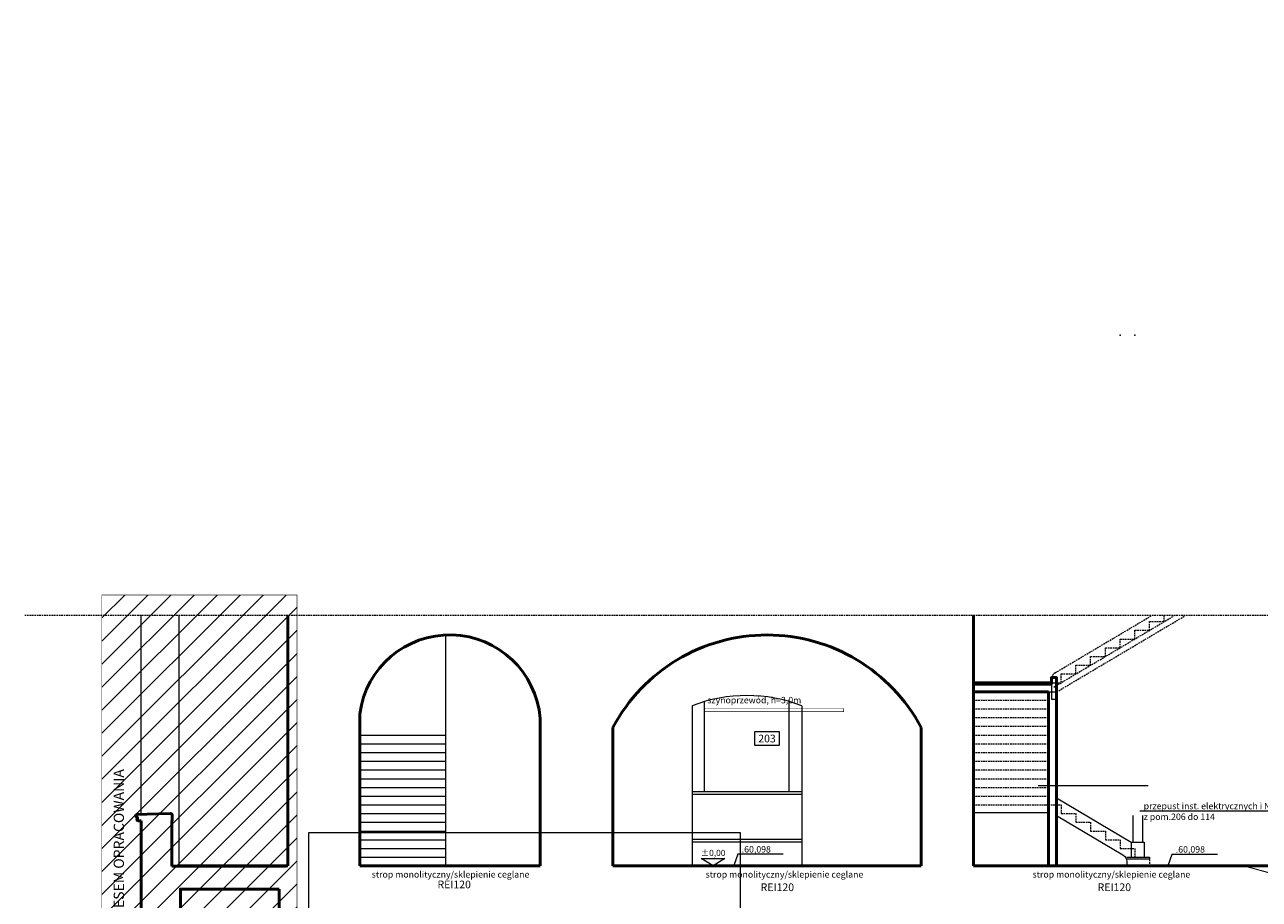
# Model space of a CAD drawing. Units: centimetres. Extents: x -28296 to 158319, y -12000 to 15262.
# Drawn here: x -2089 to 316, y -10531 to -8827 of the extents above; entities that cross this region are included whole.
import ezdxf
from ezdxf import colors
from ezdxf.entities.mleader import LeaderData, LeaderLine
from ezdxf.enums import TextEntityAlignment as Align
from ezdxf.math import Vec2, Vec3

# ---------------------------------------------------------------- set-up
doc = ezdxf.new("R2010")
doc.units = ezdxf.units.CM
for name, pattern in [('DASHDOT', [25.4, 12.7, -6.35, 0, -6.35]), ('DASHED2', [9.525, 6.35, -3.175]), ('HIDDEN2', [4.7625, 3.175, -1.5875])]:
    doc.linetypes.add(name, pattern=pattern)
doc.layers.get('0').update_dxf_attribs({"lineweight": 5})
doc.layers.get('Defpoints').update_dxf_attribs({"color": 140, "lineweight": 5})
for name, color, linetype, lineweight in [('A-Room-T', 131, 'Continuous', 13), ('A_opisy-zakres opracowania', 140, 'Continuous', 5), ('A_ppoz-opis', 30, 'Continuous', 13), ('A_sciany', 214, 'Continuous', 50), ('A_sciany-widok', 6, 'Continuous', 9), ('A_wymiary', 5, 'Continuous', 9), ('A_wymiary-pomiary geodezyjne', 86, 'Continuous', 9), ('A_wymiary-poziomy', 150, 'Continuous', 9), ('T_ekspozycja-opisy', 81, 'Continuous', 9), ('T_ekspozycja-szynoprzewody', 81, 'DASHED2', 9), ('xref-tif', 8, 'Continuous', 5)]:
    doc.layers.add(name, color=color, linetype=linetype, lineweight=lineweight)
doc.layers.add('A_sciany-nwid', color=212, linetype='HIDDEN2', lineweight=9, true_color=0xbd00bd)
doc.styles.add('ISOCPEUR', font='isocpeur.ttf')
doc.styles.add('ISOCTEUR', font='isocteur.ttf')
doc.styles.add('msa_Annotative', font='isocpeur.ttf', dxfattribs={"height": 2.5})
doc.styles.add('msa_Standard', font='isocpeur.ttf')
doc.dimstyles.new('msa_Annotative [otwory]', dxfattribs={"dimscale": 100, "dimtxt": 2, "dimasz": 1, "dimexe": 0.75, "dimexo": 0, "dimgap": 0.5, "dimtad": 0, "dimdec": 0, "dimzin": 12, "dimtxsty": 'msa_Annotative', "dimblk": 'OBLIQUE', "dimcen": 2.5, "dimazin": 3, "dimtfac": 0.75, "dimtdec": 0, "dimtix": 1, "dimtmove": 1, "dimatfit": 3, "dimldrblk": 'OPEN90', "dimfxl": 2, "dimfxlon": 1, "dimtolj": 1, "dimtzin": 0, "dimarcsym": 0})
picture_1 = doc.add_image_def('image1.tif', size_in_pixel=(4960, 3487))

# ---------------------------------------------------------------- blocks, each defined once
blk = doc.blocks.new('kotew')
at = {"color": 0, "linetype": 'ByBlock'}
blk.add_lwpolyline([(-19.1, 12.2), (19.1, 12.2), (0, 0), (-19.1, 12.2)], dxfattribs=at)
at = {"color": 0, "linetype": 'ByBlock', "style": 'msa_Annotative'}
blk.add_attdef('PPP', text='', height=10, dxfattribs=at).set_placement((0, 16.1), align=Align.CENTER)
blk = doc.blocks.new('Room_Tag_MSA_03')
blk.add_lwpolyline([(-1.97, 3.16), (1.97, 3.16), (1.97, 5.23), (-1.97, 5.23)], close=True)
at = {"color": 0, "linetype": 'ByBlock', "lineweight": -2, "style": 'msa_Standard'}
for tag, height, p in [('ROOMOBJECTS:NUMBER', 1.2, (0, 3.6)), ('SPACESTYLES:BASEAREA', 1, (0, 0))]:
    blk.add_attdef(tag, text='', height=height, dxfattribs=at).set_placement(p, align=Align.CENTER)
blk = doc.blocks.new('_Oblique')
at = {"color": 0, "linetype": 'ByBlock', "lineweight": -2}
blk.add_line((-0.5, -0.5), (0.5, 0.5), dxfattribs=at)
blk = doc.blocks.new('*D115')
at = {"layer": 'A_sciany-widok', "color": 0, "lineweight": -2, "transparency": 16777216}
for p, q in [((2060.2, -10465.9), (2032.7, -10465.9)), ((2040.2, -10465.9), (2040.2, -10695.4)), ((2040.2, -10972.9), (2040.2, -10743.4)), ((2020.2, -10972.9), (2047.7, -10972.9))]:
    blk.add_line(p, q, dxfattribs=at)
at = {"layer": 'Defpoints', "color": 0, "transparency": 16777216}
for p in [(2040.2, -10465.9), (2168.8, -10465.9), (137.1, -10972.9)]:
    blk.add_point(p, dxfattribs=at)
at = {"layer": 'A_sciany-widok', "color": 0, "lineweight": -2, "transparency": 16777216, "xscale": 10, "yscale": 10, "zscale": 10}
for p, rotation in [((2040.2, -10465.9), 90), ((2040.2, -10972.9), 270)]:
    blk.add_blockref('_Oblique', p, dxfattribs=dict(at, rotation=rotation))
at = {"layer": 'A_sciany-widok', "color": 0, "transparency": 16777216, "insert": (2040.2, -10719.4), "char_height": 20, "attachment_point": 5, "rotation": 90, "style": 'msa_Annotative'}
blk.add_mtext('\\A1;507', dxfattribs=at)
blk = doc.blocks.new('_Open90')
at = {"color": 0, "linetype": 'ByBlock', "lineweight": -2}
for p, q in [((-0.5, 0.5), (0, 0)), ((0, 0), (-1, 0)), ((0, 0), (-0.5, -0.5))]:
    blk.add_line(p, q, dxfattribs=at)

msp = doc.modelspace()

# ---------------------------------------------------------------- hatches: boundary and pattern name
at = {"layer": 'A_opisy-zakres opracowania', "linetype": 'Continuous', "ltscale": 0.5}
h = msp.add_hatch(dxfattribs=at)
h.set_pattern_fill('ANSI31', color=256, scale=10)
h.set_pattern_definition([(45, (-5515.85, 0), (-22.45064, 22.45064), [])])
h.paths.add_polyline_path([(-1938.5, -11105.38), (-1558.49, -11105.38), (-1558.49, -9938.12), (-1938.5, -9938.12)])

# ---------------------------------------------------------------- linework, layer by layer
for p in [(44.63, -9432.04), (73.29, -9432.04)]:
    msp.add_point(p)
at = {"layer": 'A-Room-T'}
msp.add_line((99.33, -10309.76), (-114.73, -10309.76), dxfattribs=at)
at = {"layer": 'A_opisy-zakres opracowania', "linetype": 'DASHDOT', "ltscale": 0.5, "const_width": 1}
msp.add_lwpolyline([(-1938.5, -11105.38), (-1558.49, -11105.38), (-1558.49, -9938.12), (-1938.5, -9938.12)], close=True, dxfattribs=at)
at = {"layer": 'A_sciany'}
for p, q in [((-1576.04, -9978.28), (-1576.04, -10465.93)), ((-241.04, -9978.28), (-241.04, -10465.93)), ((-241.04, -10108.93), (-89.13, -10108.93)), ((-241.04, -10111.93), (-89.13, -10111.93)), ((-79.04, -10465.93), (-79.04, -10108.93)), ((-241.04, -10126.93), (-95.04, -10126.93)), ((-1436.04, -10169.5), (-1436.04, -10465.93)), ((-1085.04, -10178.53), (-1085.04, -10465.93)), ((-943.04, -10195.93), (-943.04, -10465.93)), ((-343.04, -10195.93), (-343.04, -10465.93)), ((-1872.43, -10365.39), (-1805.52, -10363.53)), ((-1867.77, -10377.75), (-1862.23, -10377.75)), ((-1862.23, -11062.97), (-1862.23, -10377.75)), ((-1802.6, -10377.75), (-1802.6, -10466.14)), ((-1802.6, -10466.14), (-1579.76, -10466.14)), ((-1576.04, -10465.93), (-1787.6, -10465.93)), ((-943.04, -10465.93), (-343.04, -10465.93)), ((-241.04, -10465.93), (646.46, -10465.93)), ((-1593.36, -10517.93), (-1593.36, -10817.27))]:
    msp.add_line(p, q, dxfattribs=at)
for points in [[(-89.13, -10111.93), (-89.13, -10098.88), (-79.04, -10098.88), (-79.04, -10108.93)], [(-95.04, -10465.93), (-95.04, -10126.93)], [(-1436.04, -10465.93), (-1085.04, -10465.93)], [(-1593.36, -10510.93), (-1785.65, -10510.93), (-1785.65, -10817.93), (-1593.36, -10817.93)], [(-1593.36, -10510.93), (-1593.36, -10585.93)]]:
    msp.add_lwpolyline(points, dxfattribs=at)
for points in [[(-1805.52, -10363.53, -0.4488699), (-1801.61, -10367.46), (-1801.85, -10377.75), (-1802.6, -10377.75)], [(-1872.43, -10365.39), (-1872.43, -10366.89), (-1872.23, -10366.89), (-1872.28, -10367.95, 0.0647443), (-1872.26, -10369.26, 0.2004136), (-1871.74, -10370.14, 0.0627666), (-1870.63, -10370.77, -0.1030224), (-1869.31, -10371.66, -0.184733), (-1869.03, -10372.3, -0.0071532), (-1869, -10373.68, 0.3956387), (-1870.49, -10375.55, 0.4112891), (-1869.31, -10376.46), (-1869.26, -10377.54), (-1867.77, -10377.75)]]:
    msp.add_lwpolyline(points, format="xyb", dxfattribs=at)
for centre, radius, start, end in [((-1261.01, -10192.39), 176.52, 4.5026, 172.54987), ((-643.04, -10355.93), 340, 28.07249, 151.92751)]:
    msp.add_arc(centre, radius, start, end, dxfattribs=at)
at = {"layer": 'A_sciany-nwid'}
for p, q in [((542.93, -9978.28), (-2088.89, -9978.28)), ((130.63, -9989.93), (130.63, -9978.28)), ((101.96, -9989.93), (130.63, -9989.93)), ((101.96, -10006.93), (101.96, -9989.93)), ((44.63, -10023.93), (73.29, -10023.93)), ((44.63, -10040.93), (44.63, -10023.93)), ((73.29, -10023.93), (73.29, -10006.93)), ((73.29, -10006.93), (101.96, -10006.93)), ((15.96, -10040.93), (44.63, -10040.93)), ((15.96, -10057.93), (15.96, -10040.93)), ((-41.37, -10074.93), (-12.71, -10074.93)), ((-41.37, -10091.93), (-41.37, -10074.93)), ((-12.71, -10057.93), (15.96, -10057.93)), ((-12.71, -10074.93), (-12.71, -10057.93)), ((-70.04, -10091.93), (-41.37, -10091.93)), ((-70.04, -10108.93), (-70.04, -10091.93)), ((-99.9, -10108.93), (-70.04, -10108.93)), ((-241.04, -10125.93), (-95.04, -10125.93)), ((-241.04, -10142.93), (-95.04, -10142.93)), ((-241.04, -10159.93), (-95.04, -10159.93)), ((-241.04, -10176.93), (-95.04, -10176.93)), ((-241.04, -10193.93), (-95.04, -10193.93)), ((-241.04, -10210.93), (-95.04, -10210.93)), ((-241.04, -10227.93), (-95.04, -10227.93)), ((-241.04, -10244.93), (-95.04, -10244.93)), ((-241.04, -10261.93), (-95.04, -10261.93)), ((-241.04, -10278.93), (-95.04, -10278.93)), ((-241.04, -10295.93), (-95.04, -10295.93)), ((-241.04, -10312.93), (-95.04, -10312.93)), ((-241.04, -10329.93), (-95.04, -10329.93)), ((-241.04, -10346.93), (-95.04, -10346.93)), ((-99.9, -10346.93), (-70.04, -10346.93)), ((-70.04, -10346.93), (-70.04, -10363.93)), ((-70.04, -10363.93), (-41.37, -10363.93)), ((-41.37, -10363.93), (-41.37, -10380.93)), ((-41.37, -10380.93), (-12.71, -10380.93)), ((-12.71, -10380.93), (-12.71, -10397.93)), ((-12.71, -10397.93), (15.96, -10397.93)), ((15.96, -10397.93), (15.96, -10414.93)), ((15.96, -10414.93), (44.63, -10414.93)), ((44.63, -10414.93), (44.63, -10431.93)), ((44.63, -10431.93), (73.29, -10431.93)), ((73.29, -10431.93), (73.29, -10448.93)), ((101.96, -10448.93), (101.96, -10465.93))]:
    msp.add_line(p, q, dxfattribs=at)
msp.add_lwpolyline([(-89.13, -10098.88), (-89.13, -10102.49, -0.2648233), (-81.78, -10089.59), (105.93, -9978.28)], format="xyb", dxfattribs=at)
for points in [[(-84.6, -10117.56), (150.28, -9978.28)], [(-79.04, -10126.93), (171.63, -9978.28)]]:
    msp.add_lwpolyline(points, dxfattribs=at)
at = {"layer": 'A_sciany-nwid', "const_width": 2}
msp.add_lwpolyline([(286.3, -10465.93), (492.15, -10522.33)], dxfattribs=at)
at = {"layer": 'A_sciany-widok'}
for p, q in [((-1862.23, -10365.11), (-1862.23, -9978.28)), ((-1788.14, -10465.93), (-1788.14, -9978.28)), ((-1269.04, -10016.05), (-1269.04, -10465.93)), ((-765.04, -10320.93), (-765.04, -10145.8)), ((-600.04, -10320.93), (-600.04, -10145.51)), ((-789.04, -10153.93), (-789.04, -10465.93)), ((-575.04, -10153.93), (-575.04, -10465.93)), ((-1436.04, -10210.93), (-1269.04, -10210.93)), ((-1436.04, -10227.93), (-1269.04, -10227.93)), ((-1436.04, -10244.93), (-1269.04, -10244.93)), ((-1436.04, -10261.93), (-1269.04, -10261.93)), ((-1436.04, -10278.93), (-1269.04, -10278.93)), ((-1436.04, -10295.93), (-1269.04, -10295.93)), ((-1436.04, -10312.93), (-1269.04, -10312.93)), ((-1436.04, -10329.93), (-1269.04, -10329.93)), ((-789.04, -10320.93), (-575.04, -10320.93)), ((-789.04, -10325.93), (-575.04, -10325.93)), ((-1436.04, -10346.93), (-1269.04, -10346.93)), ((-1436.04, -10363.93), (-1436.04, -10465.93)), ((-1436.04, -10363.93), (-1269.04, -10363.93)), ((-241.04, -10361.93), (-95.04, -10361.93)), ((-95.04, -10349.93), (-95.04, -10400.93)), ((-1436.04, -10380.93), (-1269.04, -10380.93)), ((69.46, -10367.97), (69.46, -10419.3)), ((88.46, -10367.97), (88.46, -10419.3)), ((-1436.04, -10397.93), (-1269.04, -10397.93)), ((-1436.04, -10414.93), (-1269.04, -10414.93)), ((-1436.04, -10431.93), (-1269.04, -10431.93)), ((-789.04, -10413.93), (-575.04, -10413.93)), ((-789.04, -10418.93), (-575.04, -10418.93)), ((66.46, -10419.3), (66.46, -10448.93)), ((66.46, -10419.3), (91.46, -10419.3)), ((91.46, -10419.3), (91.46, -10448.93)), ((-1436.04, -10448.93), (-1269.04, -10448.93)), ((57.61, -10448.93), (101.96, -10448.93)), ((57.61, -10451.93), (101.96, -10451.93)), ((-1436.04, -10465.93), (-1269.04, -10465.93))]:
    msp.add_line(p, q, dxfattribs=at)
msp.add_lwpolyline([(-79.04, -10098.88), (-89.13, -10098.88), (-89.13, -10141.07), (-79.04, -10141.07)], close=True, dxfattribs=at)
for points in [[(-95.04, -10126.93), (-79.04, -10126.93)], [(-79.04, -10333.02), (66.46, -10419.3)]]:
    msp.add_lwpolyline(points, dxfattribs=at)
msp.add_lwpolyline([(-79.04, -10367.89), (50.26, -10444.57, -0.2648233), (57.61, -10457.47), (57.61, -10465.93)], format="xyb", dxfattribs=at)
msp.add_arc((-682.04, -10430.16), 296.23, 68.82536, 111.17464, dxfattribs=at)
at = {"layer": 'A_wymiary-pomiary geodezyjne'}
for points in [[(-611.4, -10442.98), (-700.02, -10442.98), (-707.75, -10464.96)], [(234.26, -10443.95), (145.64, -10443.95), (137.92, -10465.93)]]:
    msp.add_lwpolyline(points, dxfattribs=at)
at = {"layer": 'T_ekspozycja-szynoprzewody', "const_width": 1}
msp.add_lwpolyline([(-765.86, -10165.55), (-493.87, -10165.55), (-493.87, -10159.24), (-765.86, -10159.24)], close=True, dxfattribs=at)

# ---------------------------------------------------------------- block references
at = {"layer": 'A-Room-T', "color": 131, "linetype": 'Continuous', "lineweight": 13}
ref = msp.add_blockref('Room_Tag_MSA_03', (-643.04, -10270.28), dxfattribs=dict(at, xscale=12.5, yscale=12.5, zscale=17.5))
ref.add_attrib('ROOMOBJECTS:NUMBER', '203', dxfattribs={"layer": '0', "color": 0, "linetype": 'ByBlock', "lineweight": -2, "height": 15, "style": 'msa_Standard'}).set_placement((-643.04, -10225.28), align=Align.CENTER)
at = {"layer": 'A_wymiary-poziomy', "xscale": 1.2, "yscale": 1.2, "zscale": 0.1}
msp.add_blockref('kotew', (-748.16, -10465.93), dxfattribs=at).add_auto_attribs({'PPP': '%%p0,00'})

# ---------------------------------------------------------------- texts
at = {"layer": 'A_opisy-zakres opracowania', "ltscale": 0.5, "style": 'ISOCTEUR'}
msp.add_text('POMIESZCZENIA POZA ZAKRESEM OPRACOWANIA', height=20, rotation=90, dxfattribs=at).set_placement((-1895.52, -10593.4), align=Align.CENTER)
at = {"layer": 'A_ppoz-opis', "style": 'ISOCPEUR'}
for p in [(-1284.93, -10509.48), (-655.49, -10514.9), (0.86, -10514.89)]:
    msp.add_text('REI120', height=15, dxfattribs=at).set_placement(p)
at = {"layer": 'A_wymiary-pomiary geodezyjne', "style": 'msa_Standard'}
for p in [(-692.29, -10439.77), (153.12, -10439.87)]:
    msp.add_text('.60,098', height=12.5, dxfattribs=at).set_placement(p)
at = {"layer": 'T_ekspozycja-opisy', "style": 'msa_Standard'}
msp.add_text('szynoprzewód, h=3,0m', height=12.5, dxfattribs=at).set_placement((-759.22, -10149.11))

# ---------------------------------------------------------------- dimensions: what is measured, and where the dimension line sits
at = {"layer": 'A_sciany-widok'}
dim = msp.add_linear_dim(base=(2040.18, -10465.9), p1=(137.15, -10972.93), p2=(2168.8, -10465.9), angle=90, dimstyle='msa_Annotative [otwory]', dxfattribs=at)
dim.commit()
dim.dimension.update_dxf_attribs({"geometry": '*D115', "text_midpoint": (2040.18, -10719.42)})

# ---------------------------------------------------------------- referenced raster images: frames only (the image files are external)
at = {"layer": 'xref-tif'}
image = msp.add_image(picture_1, insert=(-1535.5, -10991.51), size_in_units=(839.89, 590.47), dxfattribs=at)
image.dxf.flags = 15

# ---------------------------------------------------------------- leaders
at = {"layer": 'A_wymiary'}
ml = msp.add_multileader_mtext('Standard', dxfattribs=at)
ml.set_content('strop monolityczny/sklepienie ceglane', color=256, style='msa_Annotative')
ml.set_leader_properties(color=256, linetype='ByLayer', lineweight=-1)
ml.set_arrow_properties(name='OPEN90')
ml.build(insert=Vec2(0, 0))
ml.multileader.update_dxf_attribs({"text_left_attachment_type": 6, "text_right_attachment_type": 6, "dogleg_length": 0.292, "arrow_head_size": 7.5, "scale": 5})
ctx = ml.context
ctx.base_point, ctx.scale, ctx.char_height, ctx.arrow_head_size, ctx.landing_gap_size, ctx.plane_origin = Vec3(-1422.97, -10492.41), 5, 12.5, 7.5, 10, Vec3(-1365, -10609.14)
ctx.left_attachment, ctx.right_attachment = 6, 6
notes = []
notes.append((ctx, [(0, (0, 0, 0), (0, 0), (1, 0), 1, [])]))
ctx.mtext.insert, ctx.mtext.width, ctx.mtext.defined_height, ctx.mtext.flow_direction = Vec3(-1412.97, -10476.16), 322.0458, 12, 5
ml = msp.add_multileader_mtext('Standard', dxfattribs=at)
ml.set_content('strop monolityczny/sklepienie ceglane', color=256, style='msa_Annotative')
ml.set_leader_properties(color=256, linetype='ByLayer', lineweight=-1)
ml.set_arrow_properties(name='OPEN90')
ml.build(insert=Vec2(0, 0))
ml.multileader.update_dxf_attribs({"text_left_attachment_type": 6, "text_right_attachment_type": 6, "dogleg_length": 0.292, "arrow_head_size": 7.5, "scale": 5})
ctx = ml.context
ctx.base_point, ctx.scale, ctx.char_height, ctx.arrow_head_size, ctx.landing_gap_size, ctx.plane_origin = Vec3(-772.62, -10492.41), 5, 12.5, 7.5, 10, Vec3(-714.65, -10609.14)
ctx.left_attachment, ctx.right_attachment = 6, 6
notes.append((ctx, [(0, (0, 0, 0), (0, 0), (1, 0), 1, [])]))
ctx.mtext.insert, ctx.mtext.width, ctx.mtext.defined_height, ctx.mtext.flow_direction = Vec3(-762.62, -10476.16), 322.0458, 12, 5
ml = msp.add_multileader_mtext('Standard', dxfattribs=at)
ml.set_content('strop monolityczny/sklepienie ceglane', color=256, style='msa_Annotative')
ml.set_leader_properties(color=256, linetype='ByLayer', lineweight=-1)
ml.set_arrow_properties(name='OPEN90')
ml.build(insert=Vec2(0, 0))
ml.multileader.update_dxf_attribs({"text_left_attachment_type": 6, "text_right_attachment_type": 6, "dogleg_length": 0.292, "arrow_head_size": 7.5, "scale": 5})
ctx = ml.context
ctx.base_point, ctx.scale, ctx.char_height, ctx.arrow_head_size, ctx.landing_gap_size, ctx.plane_origin = Vec3(-135.78, -10492.41), 5, 12.5, 7.5, 10, Vec3(-77.8, -10609.14)
ctx.left_attachment, ctx.right_attachment = 6, 6
notes.append((ctx, [(0, (0, 0, 0), (0, 0), (1, 0), 1, [])]))
ctx.mtext.insert, ctx.mtext.width, ctx.mtext.defined_height, ctx.mtext.flow_direction = Vec3(-125.78, -10476.16), 322.0458, 12, 5
ml = msp.add_multileader_mtext('Standard', dxfattribs=at)
ml.set_content('strop monolityczny/sklepienie ceglane', color=256, style='msa_Annotative')
ml.set_leader_properties(color=256, linetype='ByLayer', lineweight=-1)
ml.set_arrow_properties(name='OPEN90')
ml.build(insert=Vec2(0, 0))
ml.multileader.update_dxf_attribs({"text_left_attachment_type": 6, "text_right_attachment_type": 6, "dogleg_length": 0.292, "arrow_head_size": 7.5, "scale": 5})
ctx = ml.context
ctx.base_point, ctx.scale, ctx.char_height, ctx.arrow_head_size, ctx.landing_gap_size, ctx.plane_origin = Vec3(814.08, -10437.3), 5, 12.5, 7.5, 10, Vec3(872.06, -10554.02)
ctx.left_attachment, ctx.right_attachment = 6, 6
notes.append((ctx, [(0, (0, 0, 0), (0, 0), (1, 0), 1, [])]))
ctx.mtext.insert, ctx.mtext.width, ctx.mtext.defined_height, ctx.mtext.flow_direction = Vec3(824.08, -10421.05), 322.0458, 12, 5
ml = msp.add_multileader_mtext('Standard', dxfattribs=at)
ml.set_content('strop żelbetowy', color=256, style='msa_Annotative')
ml.set_leader_properties(color=256, linetype='ByLayer', lineweight=-1)
ml.set_arrow_properties(name='OPEN90')
ml.build(insert=Vec2(0, 0))
ml.multileader.update_dxf_attribs({"text_left_attachment_type": 6, "text_right_attachment_type": 6, "dogleg_length": 0.292, "arrow_head_size": 7.5, "scale": 5})
ctx = ml.context
ctx.base_point, ctx.scale, ctx.char_height, ctx.arrow_head_size, ctx.landing_gap_size, ctx.plane_origin = Vec3(609.27, -10788.99), 5, 12.5, 7.5, 10, Vec3(667.24, -10905.71)
ctx.left_attachment, ctx.right_attachment = 6, 6
notes.append((ctx, [(0, (0, 0, 0), (0, 0), (1, 0), 1, [])]))
ctx.mtext.insert, ctx.mtext.width, ctx.mtext.defined_height, ctx.mtext.flow_direction = Vec3(619.27, -10772.74), 322.0458, 12, 5
ml = msp.add_multileader_mtext('Standard', dxfattribs=at)
ml.set_content('strop żelbetowy', color=256, style='msa_Annotative')
ml.set_leader_properties(color=256, linetype='ByLayer', lineweight=-1)
ml.set_arrow_properties(name='OPEN90')
ml.build(insert=Vec2(0, 0))
ml.multileader.update_dxf_attribs({"text_left_attachment_type": 6, "text_right_attachment_type": 6, "dogleg_length": 0.292, "arrow_head_size": 7.5, "scale": 5})
ctx = ml.context
ctx.base_point, ctx.scale, ctx.char_height, ctx.arrow_head_size, ctx.landing_gap_size, ctx.plane_origin = Vec3(6328.52, -10788.36), 5, 12.5, 7.5, 10, Vec3(6313.14, -10905.08)
ctx.left_attachment, ctx.right_attachment = 6, 6
notes.append((ctx, [(0, (0, 0, 0), (0, 0), (1, 0), 1, [])]))
ctx.mtext.insert, ctx.mtext.width, ctx.mtext.defined_height, ctx.mtext.flow_direction = Vec3(6338.52, -10772.11), 248.6884, 12, 5
ml = msp.add_multileader_mtext('Standard', dxfattribs=at)
ml.set_content('strop żelbetowy', color=256, style='msa_Annotative')
ml.set_leader_properties(color=256, linetype='ByLayer', lineweight=-1)
ml.set_arrow_properties(name='OPEN90')
ml.build(insert=Vec2(0, 0))
ml.multileader.update_dxf_attribs({"text_left_attachment_type": 6, "text_right_attachment_type": 6, "dogleg_length": 0.292, "arrow_head_size": 7.5, "scale": 5})
ctx = ml.context
ctx.base_point, ctx.scale, ctx.char_height, ctx.arrow_head_size, ctx.landing_gap_size, ctx.plane_origin = Vec3(6731.04, -10791.93), 5, 12.5, 7.5, 10, Vec3(6715.66, -10908.66)
ctx.left_attachment, ctx.right_attachment = 6, 6
notes.append((ctx, [(0, (0, 0, 0), (0, 0), (1, 0), 1, [])]))
ctx.mtext.insert, ctx.mtext.width, ctx.mtext.defined_height, ctx.mtext.flow_direction = Vec3(6741.04, -10775.68), 248.6884, 12, 5
ml = msp.add_multileader_mtext('Standard', dxfattribs=at)
ml.set_content('strop żelbetowy', color=256, style='msa_Annotative')
ml.set_leader_properties(color=256, linetype='ByLayer', lineweight=-1)
ml.set_arrow_properties(name='OPEN90')
ml.build(insert=Vec2(0, 0))
ml.multileader.update_dxf_attribs({"text_left_attachment_type": 6, "text_right_attachment_type": 6, "dogleg_length": 0.292, "arrow_head_size": 7.5, "scale": 5})
ctx = ml.context
ctx.base_point, ctx.scale, ctx.char_height, ctx.arrow_head_size, ctx.landing_gap_size, ctx.plane_origin = Vec3(6302.83, -10371.47), 5, 12.5, 7.5, 10, Vec3(6287.45, -10488.2)
ctx.left_attachment, ctx.right_attachment = 6, 6
notes.append((ctx, [(0, (0, 0, 0), (0, 0), (1, 0), 1, [])]))
ctx.mtext.insert, ctx.mtext.width, ctx.mtext.defined_height, ctx.mtext.flow_direction = Vec3(6312.83, -10355.22), 248.6884, 12, 5
ml = msp.add_multileader_mtext('Standard', dxfattribs=at)
ml.set_content('strop monolityczny/sklepienie ceglane', color=256, style='msa_Annotative')
ml.set_leader_properties(color=256, linetype='ByLayer', lineweight=-1)
ml.set_arrow_properties(name='OPEN90')
ml.build(insert=Vec2(0, 0))
ml.multileader.update_dxf_attribs({"text_left_attachment_type": 6, "text_right_attachment_type": 6, "dogleg_length": 0.292, "arrow_head_size": 7.5, "scale": 5})
ctx = ml.context
ctx.base_point, ctx.scale, ctx.char_height, ctx.arrow_head_size, ctx.landing_gap_size, ctx.plane_origin = Vec3(4092.68, -10527.55), 5, 12.5, 7.5, 10, Vec3(4150.66, -10644.27)
ctx.left_attachment, ctx.right_attachment = 6, 6
notes.append((ctx, [(0, (0, 0, 0), (0, 0), (1, 0), 1, [])]))
ctx.mtext.insert, ctx.mtext.width, ctx.mtext.defined_height, ctx.mtext.flow_direction = Vec3(4102.68, -10511.3), 322.0458, 12, 5
ml = msp.add_multileader_mtext('Standard', dxfattribs=at)
ml.set_content('strop monolityczny/sklepienie ceglane', color=256, style='msa_Annotative')
ml.set_leader_properties(color=256, linetype='ByLayer', lineweight=-1)
ml.set_arrow_properties(name='OPEN90')
ml.build(insert=Vec2(0, 0))
ml.multileader.update_dxf_attribs({"text_left_attachment_type": 6, "text_right_attachment_type": 6, "dogleg_length": 0.292, "arrow_head_size": 7.5, "scale": 5})
ctx = ml.context
ctx.base_point, ctx.scale, ctx.char_height, ctx.arrow_head_size, ctx.landing_gap_size, ctx.plane_origin = Vec3(4725.09, -10508.49), 5, 12.5, 7.5, 10, Vec3(4783.07, -10625.21)
ctx.left_attachment, ctx.right_attachment = 6, 6
notes.append((ctx, [(0, (0, 0, 0), (0, 0), (1, 0), 1, [])]))
ctx.mtext.insert, ctx.mtext.width, ctx.mtext.defined_height, ctx.mtext.flow_direction = Vec3(4735.09, -10492.24), 322.0458, 12, 5
ml = msp.add_multileader_mtext('Standard', dxfattribs=at)
ml.set_content('strop monolityczny/sklepienie ceglane', color=256, style='msa_Annotative')
ml.set_leader_properties(color=256, linetype='ByLayer', lineweight=-1)
ml.set_arrow_properties(name='OPEN90')
ml.build(insert=Vec2(0, 0))
ml.multileader.update_dxf_attribs({"text_left_attachment_type": 6, "text_right_attachment_type": 6, "dogleg_length": 0.292, "arrow_head_size": 7.5, "scale": 5})
ctx = ml.context
ctx.base_point, ctx.scale, ctx.char_height, ctx.arrow_head_size, ctx.landing_gap_size, ctx.plane_origin = Vec3(5423.57, -10508.49), 5, 12.5, 7.5, 10, Vec3(5481.55, -10625.21)
ctx.left_attachment, ctx.right_attachment = 6, 6
notes.append((ctx, [(0, (0, 0, 0), (0, 0), (1, 0), 1, [])]))
ctx.mtext.insert, ctx.mtext.width, ctx.mtext.defined_height, ctx.mtext.flow_direction = Vec3(5433.57, -10492.24), 322.0458, 12, 5
ml = msp.add_multileader_mtext('Standard', dxfattribs=at)
ml.set_content('strop żelbetowy', color=256, style='msa_Annotative')
ml.set_leader_properties(color=256, linetype='ByLayer', lineweight=-1)
ml.set_arrow_properties(name='OPEN90')
ml.build(insert=Vec2(0, 0))
ml.multileader.update_dxf_attribs({"text_left_attachment_type": 6, "text_right_attachment_type": 6, "dogleg_length": 0.292, "arrow_head_size": 7.5, "scale": 5})
ctx = ml.context
ctx.base_point, ctx.scale, ctx.char_height, ctx.arrow_head_size, ctx.landing_gap_size, ctx.plane_origin = Vec3(6856.02, -10359.42), 5, 12.5, 7.5, 10, Vec3(6840.63, -10476.14)
ctx.left_attachment, ctx.right_attachment = 6, 6
notes.append((ctx, [(0, (0, 0, 0), (0, 0), (1, 0), 1, [])]))
ctx.mtext.insert, ctx.mtext.width, ctx.mtext.defined_height, ctx.mtext.flow_direction = Vec3(6866.02, -10343.17), 248.6884, 12, 5
ml = msp.add_multileader_mtext('Standard', dxfattribs=at)
ml.set_content('przepust inst. elektrycznych i NP \\Pz pom.206 do 114', color=256, style='msa_Annotative')
ml.set_leader_properties(color=256, linetype='ByLayer', lineweight=-1)
ml.set_arrow_properties(name='OPEN90')
ml.build(insert=Vec2(0, 0))
ml.multileader.update_dxf_attribs({"text_left_attachment_type": 6, "text_right_attachment_type": 6, "dogleg_length": 0.292, "arrow_head_size": 7.5, "scale": 5})
ctx = ml.context
ctx.base_point, ctx.scale, ctx.char_height, ctx.arrow_head_size, ctx.landing_gap_size, ctx.plane_origin = Vec3(80.6, -10359.24), 5, 12.5, 7.5, 10, Vec3(120.4, -10469.96)
ctx.left_attachment, ctx.right_attachment = 6, 6
notes.append((ctx, [(1, (1, 1, 0), (358.31, -10359.24), (-1, 0), 1.46, [(0, [(408.15, -10488.94)], 0, [])])]))
ctx.mtext.insert, ctx.mtext.width, ctx.mtext.defined_height, ctx.mtext.flow_direction = Vec3(90.6, -10342.99), 281.5163, 6, 5
for ctx, leaders in notes:
    for number, flags, end, landing, length, lines in leaders:
        leader = LeaderData()
        leader.index, (leader.has_last_leader_line, leader.has_dogleg_vector, leader.attachment_direction) = number, flags
        leader.last_leader_point, leader.dogleg_vector, leader.dogleg_length = Vec3(end), Vec3(landing), length
        for number, points, colour, breaks in lines:
            line = LeaderLine()
            line.index, line.vertices, line.color, line.breaks = number, Vec3.list(points), colors.encode_raw_color(colour), breaks
            leader.lines.append(line)
        ctx.leaders.append(leader)

doc.saveas('drawing.dxf')
